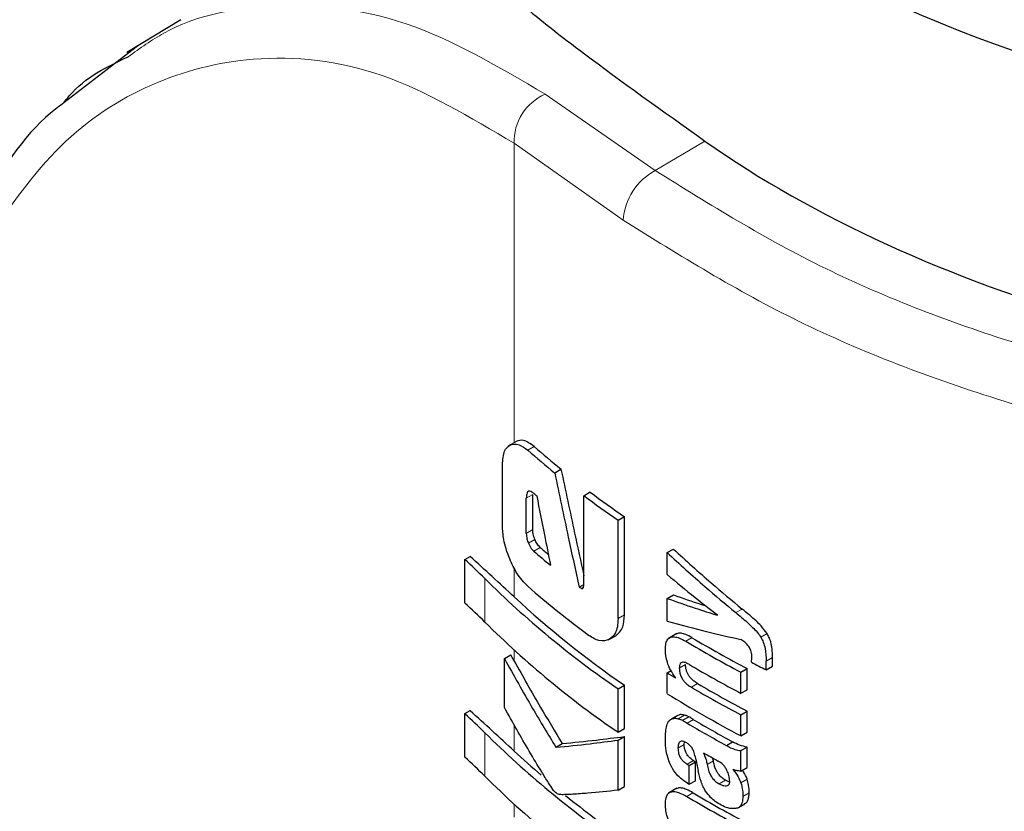
# Model space of a CAD drawing. Units: millimetres. Extents: x 0 to 210, y 0 to 297.
# Drawn here: x 63 to 64, y 114 to 115 of the extents above; entities that cross this region are included whole.
import ezdxf

# ---------------------------------------------------------------- set-up
doc = ezdxf.new("R2010")
doc.units = ezdxf.units.MM
doc.linetypes.add('SLD-Durchgehend', pattern=[0])

msp = doc.modelspace()

# ---------------------------------------------------------------- linework, layer by layer
at = {"color": 7, "linetype": 'SLD-Durchgehend', "lineweight": 25}
for p, q in [((63.0327, 114.8703), (62.9718, 114.8333)), ((62.9841, 114.8405), (62.9011, 114.7767)), ((63.4025, 114.3916), (63.4011, 114.3908)), ((63.3942, 114.3013), (63.3942, 114.3695)), ((63.453, 114.3604), (63.4601, 114.3646)), ((63.4858, 114.3348), (63.4929, 114.339)), ((63.4211, 114.2924), (63.4211, 114.3321)), ((63.4283, 114.2966), (63.4283, 114.3362)), ((63.4858, 114.2356), (63.4858, 114.3348)), ((63.5243, 114.3071), (63.5314, 114.3112)), ((63.5243, 114.1965), (63.5243, 114.3071)), ((63.5314, 114.2006), (63.5314, 114.3112)), ((63.5794, 114.2707), (63.5865, 114.2747)), ((63.352, 114.263), (63.3578, 114.2664)), ((63.352, 114.2141), (63.352, 114.263)), ((63.5794, 114.2462), (63.5794, 114.2707)), ((63.4805, 114.2317), (63.4857, 114.2347)), ((63.5794, 114.2192), (63.5865, 114.2233)), ((63.5794, 114.1937), (63.5794, 114.2192)), ((63.6361, 114.2002), (63.6361, 114.2006)), ((63.5133, 114.1725), (63.5146, 114.1732)), ((63.5146, 114.1732), (63.5217, 114.1773)), ((63.5905, 114.1798), (63.5809, 114.1743)), ((63.3965, 114.1515), (63.4037, 114.1557)), ((63.3965, 114.0965), (63.3965, 114.1515)), ((63.6978, 114.1429), (63.6978, 114.1529)), ((63.6624, 114.1362), (63.6695, 114.1403)), ((63.6695, 114.1165), (63.6695, 114.1403)), ((63.6907, 114.1389), (63.6907, 114.1488)), ((63.6907, 114.1389), (63.6978, 114.1429)), ((63.5794, 114.1355), (63.5838, 114.138)), ((63.5794, 114.1121), (63.5794, 114.1355)), ((63.5888, 114.1298), (63.5888, 114.1301)), ((63.6624, 114.1125), (63.6624, 114.1362)), ((63.5243, 114.1175), (63.5314, 114.1216)), ((63.5243, 114.0686), (63.5243, 114.1175)), ((63.5314, 114.0727), (63.5314, 114.1216)), ((63.6624, 114.1125), (63.6695, 114.1165)), ((63.352, 114.0896), (63.3578, 114.093)), ((63.352, 114.0407), (63.352, 114.0896)), ((63.5902, 114.0869), (63.5832, 114.0828)), ((63.5916, 114.0876), (63.5845, 114.0835)), ((63.5914, 114.0874), (63.5903, 114.0869)), ((63.5966, 114.0821), (63.6037, 114.0861)), ((63.6624, 114.0882), (63.6695, 114.0923)), ((63.6624, 114.0646), (63.6624, 114.0882)), ((63.6695, 114.0687), (63.6695, 114.0923)), ((63.5243, 114.0686), (63.5314, 114.0727)), ((63.5243, 114.0597), (63.5314, 114.0638)), ((63.5314, 114.0075), (63.5314, 114.0638)), ((63.6624, 114.0646), (63.6695, 114.0687)), ((63.4544, 114.0518), (63.4616, 114.0559)), ((63.5243, 114.0034), (63.5243, 114.0597)), ((63.5986, 114.0548), (63.5991, 114.0577)), ((63.646, 114.0539), (63.653, 114.0579)), ((63.6624, 114.048), (63.6695, 114.052)), ((63.6695, 114.0289), (63.6695, 114.052)), ((63.6314, 114.0366), (63.6306, 114.0397)), ((63.6624, 114.0248), (63.6624, 114.048)), ((63.6043, 114.0314), (63.6114, 114.0354)), ((63.6043, 114.0101), (63.6043, 114.0314)), ((63.6114, 114.0141), (63.6114, 114.0354)), ((63.6624, 114.0248), (63.6695, 114.0289)), ((63.6535, 114.0263), (63.6535, 114.0266)), ((63.5243, 114.0034), (63.5314, 114.0075)), ((63.6043, 114.0101), (63.6114, 114.0141)), ((63.5905, 114.0057), (63.5809, 114.0001)), ((63.6596, 113.9839), (63.6667, 113.988))]:
    msp.add_line(p, q, dxfattribs=at)
at = {"color": 8, "linetype": 'SLD-Durchgehend', "lineweight": 18}
for p, q in [((63.4423, 114.7865), (63.5661, 114.7006)), ((63.4075, 114.3945), (63.4075, 114.7312)), ((63.4075, 114.7312), (63.5301, 114.6446)), ((63.5661, 114.7006), (63.6217, 114.7338)), ((63.4025, 114.3916), (63.4097, 114.3958)), ((63.4228, 114.3859), (63.43, 114.3901)), ((63.4211, 114.3321), (63.4283, 114.3362)), ((63.4211, 114.2924), (63.4283, 114.2966)), ((63.4236, 114.2812), (63.4308, 114.2854)), ((63.4295, 114.2724), (63.4367, 114.2765)), ((63.4075, 114.2208), (63.4075, 114.2536)), ((63.3745, 114.1926), (63.3745, 114.2415)), ((63.4831, 114.2305), (63.4854, 114.2317)), ((63.6566, 114.2032), (63.6637, 114.2073)), ((63.5243, 114.1965), (63.5314, 114.2006)), ((63.6003, 114.171), (63.6074, 114.1751)), ((63.6848, 114.1756), (63.6918, 114.1797)), ((63.4075, 114.1488), (63.4075, 114.161)), ((63.6907, 114.1488), (63.6978, 114.1529)), ((63.5931, 114.1407), (63.6002, 114.1448)), ((63.6067, 114.1193), (63.6137, 114.1234)), ((63.5919, 114.0839), (63.599, 114.088)), ((63.4075, 114.0474), (63.4075, 114.0771)), ((63.6021, 114.0788), (63.6092, 114.0829)), ((63.3745, 114.0192), (63.3745, 114.0681)), ((63.5916, 114.0507), (63.5986, 114.0548)), ((63.602, 114.0327), (63.6091, 114.0368)), ((63.6243, 114.0325), (63.6314, 114.0366)), ((63.638, 114.0106), (63.645, 114.0146)), ((63.6462, 114.0084), (63.6488, 114.0099)), ((63.6623, 114.0119), (63.6694, 114.016)), ((63.6015, 113.9964), (63.6085, 114.0005)), ((63.6646, 113.9964), (63.6717, 114.0005)), ((63.4075, 113.9732), (63.4075, 113.9876))]:
    msp.add_line(p, q, dxfattribs=at)
for centre, radius, start, end in [((63.4651, 114.7335), 0.0576, 113.2665, 182.3475), ((63.598, 114.6405), 0.068, 118.0187, 176.5984)]:
    msp.add_arc(centre, radius, start, end, dxfattribs=at)
at = {"color": 7, "linetype": 'SLD-Durchgehend', "lineweight": 25}
for centre, radius, start, end in [((64.1182, 115.181), 1.0563, 228.8228, 230.9644), ((64.1206, 115.1772), 1.0471, 228.7384, 230.8979), ((64.2071, 115.2881), 1.1879, 233.0414, 235.33), ((64.1094, 115.128), 1.0428, 229.3265, 229.5452), ((64.2048, 115.2921), 1.1972, 233.091, 235.3624), ((64.1198, 115.0752), 1.0588, 229.3123, 230.6393), ((64.1156, 115.0638), 1.0395, 229.2288, 229.8834), ((62.9254, 113.7935), 0.6343, 44.931, 47.7401), ((60.7299, 111.3517), 3.9245, 46.978, 47.9618), ((64.1294, 115.0011), 1.0709, 225.1787, 235.5969), ((64.1434, 115.0579), 1.0954, 228.8636, 233.4804), ((64.1504, 115.0216), 1.0923, 227.1466, 235.4781), ((62.9254, 113.7446), 0.6343, 44.931, 47.7401), ((64.1294, 114.9522), 1.0709, 225.1787, 235.5969), ((64.345, 115.4175), 1.4449, 239.3028, 242.1279), ((64.3426, 115.4216), 1.4543, 239.3073, 242.114), ((64.3447, 115.4017), 1.4587, 239.5056, 242.1113), ((64.3901, 115.5281), 1.5553, 242.5914, 243.2791), ((64.295, 115.2927), 1.3605, 238.2698, 238.7332), ((64.3458, 115.3794), 1.4609, 239.6062, 242.1101), ((64.3481, 115.3753), 1.4514, 239.6037, 242.1239), ((64.3322, 115.3311), 1.4327, 238.3068, 242.1306), ((62.9254, 113.6201), 0.6343, 44.931, 47.7401), ((60.7299, 111.1782), 3.9245, 46.978, 47.9618), ((64.3356, 115.3183), 1.4403, 239.3857, 241.3909), ((64.338, 115.3142), 1.4309, 239.3816, 241.4001), ((64.1294, 114.8277), 1.0709, 225.1787, 235.5969), ((62.9254, 113.5712), 0.6343, 44.931, 47.7401), ((64.0925, 114.7818), 1.0042, 226.9936, 229.3148), ((64.34, 115.3037), 1.4495, 240.2234, 240.9704), ((64.3148, 115.2365), 1.3989, 239.3685, 239.4777), ((64.3171, 115.2324), 1.3895, 239.3642, 239.4742), ((64.1294, 114.7788), 1.0709, 225.1787, 235.5969), ((64.315, 115.2155), 1.3993, 239.3861, 239.4777), ((64.1876, 114.8981), 1.1546, 231.2741, 235.363), ((64.3432, 115.2488), 1.4555, 239.363, 242.1133), ((64.3456, 115.2447), 1.4461, 239.3589, 242.1272)]:
    msp.add_arc(centre, radius, start, end, dxfattribs=at)
for centre, major_axis, ratio, start_param, end_param in [((64.6832, 115.5232), (1.375, 0.0105), 0.582304, 3.103358, 5.493348), ((64.6832, 115.2578), (1.3749, 0.0212), 0.587275, 3.821385, 5.488149)]:
    msp.add_ellipse(centre, major_axis=major_axis, ratio=ratio, start_param=start_param, end_param=end_param, dxfattribs=at)
for points, knots in [([(63.3614, 114.9356), (63.3785, 114.92), (63.4114, 114.8899), (63.4941, 114.825), (63.574, 114.7679), (63.6217, 114.7338)], [0, 0, 0, 0, 0.301547, 0.582961, 1, 1, 1, 1]), ([(62.9006, 114.7763), (62.9028, 114.7791), (62.9229, 114.8049), (62.9497, 114.8174), (62.9736, 114.8286)], [0, 0, 0, 0, 0.106851, 1, 1, 1, 1]), ([(62.9011, 114.7767), (62.8961, 114.773), (62.8583, 114.745), (62.8305, 114.6992), (62.8064, 114.6595)], [0, 0, 0, 0, 0.132044, 1, 1, 1, 1]), ([(63.4025, 114.3916), (63.4058, 114.3926), (63.4117, 114.3943), (63.4194, 114.3884), (63.4228, 114.3859)], [0, 0, 0, 0, 0.562064, 1, 1, 1, 1]), ([(63.43, 114.3901), (63.4257, 114.3931), (63.4181, 114.3987), (63.4123, 114.3967), (63.4097, 114.3958)], [0, 0, 0, 0, 0.550457, 1, 1, 1, 1]), ([(63.3942, 114.3695), (63.3946, 114.3753), (63.3954, 114.3858), (63.4003, 114.3898), (63.4025, 114.3916)], [0, 0, 0, 0, 0.546857, 1, 1, 1, 1]), ([(63.453, 114.3604), (63.458, 114.3364), (63.4671, 114.2934), (63.4764, 114.2506), (63.4805, 114.2317)], [0, 0, 0, 0, 0.56, 1, 1, 1, 1]), ([(63.4601, 114.3646), (63.4652, 114.3405), (63.4736, 114.3005), (63.4823, 114.2606), (63.4858, 114.2446)], [0, 0, 0, 0, 0.600999, 1, 1, 1, 1]), ([(63.4298, 114.3371), (63.4289, 114.3377), (63.4274, 114.339), (63.4253, 114.3399), (63.4237, 114.3399), (63.4223, 114.3389), (63.4213, 114.3364), (63.4212, 114.3336), (63.4211, 114.3321)], [0, 0, 0, 0, 0.180344, 0.329333, 0.457871, 0.574747, 0.770249, 1, 1, 1, 1]), ([(63.4328, 114.3345), (63.4357, 114.3199), (63.4408, 114.2939), (63.446, 114.268), (63.4483, 114.2566)], [0, 0, 0, 0, 0.56, 1, 1, 1, 1]), ([(63.4025, 114.2636), (63.401, 114.2673), (63.3983, 114.2745), (63.3949, 114.2877), (63.3945, 114.2961), (63.3942, 114.3013)], [0, 0, 0, 0, 0.293259, 0.560732, 1, 1, 1, 1]), ([(63.4308, 114.2854), (63.43, 114.2876), (63.4286, 114.2915), (63.4284, 114.295), (63.4283, 114.2966)], [0, 0, 0, 0, 0.558888, 1, 1, 1, 1]), ([(63.4211, 114.2924), (63.4212, 114.2904), (63.4215, 114.2868), (63.4229, 114.2829), (63.4236, 114.2812)], [0, 0, 0, 0, 0.55551, 1, 1, 1, 1]), ([(63.4367, 114.2765), (63.4355, 114.2778), (63.4332, 114.2801), (63.4316, 114.2838), (63.4308, 114.2854)], [0, 0, 0, 0, 0.552203, 1, 1, 1, 1]), ([(63.4236, 114.2812), (63.4246, 114.2792), (63.4263, 114.2755), (63.4285, 114.2733), (63.4295, 114.2724)], [0, 0, 0, 0, 0.563143, 1, 1, 1, 1]), ([(63.5865, 114.2747), (63.6005, 114.2619), (63.6256, 114.2391), (63.6521, 114.217), (63.6637, 114.2073)], [0, 0, 0, 0, 0.559982, 1, 1, 1, 1]), ([(63.4228, 114.2329), (63.4185, 114.2374), (63.4108, 114.2454), (63.405, 114.258), (63.4025, 114.2636)], [0, 0, 0, 0, 0.5540807, 1, 1, 1, 1]), ([(63.5794, 114.2707), (63.5935, 114.2579), (63.6185, 114.235), (63.645, 114.2129), (63.6566, 114.2032)], [0, 0, 0, 0, 0.559982, 1, 1, 1, 1]), ([(63.5794, 114.2462), (63.5898, 114.2375), (63.6083, 114.2221), (63.6276, 114.2071), (63.6361, 114.2006)], [0, 0, 0, 0, 0.55999, 1, 1, 1, 1]), ([(63.4805, 114.2317), (63.481, 114.2315), (63.4819, 114.2311), (63.4828, 114.2307), (63.4831, 114.2305)], [0, 0, 0, 0, 0.56, 1, 1, 1, 1]), ([(63.4831, 114.2305), (63.4835, 114.2304), (63.4841, 114.2301), (63.4849, 114.2306), (63.4857, 114.2322), (63.4857, 114.2341), (63.4858, 114.2356)], [0, 0, 0, 0, 0.1577163, 0.3158315, 0.4929188, 1, 1, 1, 1]), ([(63.5794, 114.2192), (63.5898, 114.2156), (63.6083, 114.209), (63.6276, 114.2029), (63.6361, 114.2002)], [0, 0, 0, 0, 0.5599899, 1, 1, 1, 1]), ([(63.5865, 114.2233), (63.5968, 114.2196), (63.6089, 114.2153), (63.6214, 114.2113), (63.6231, 114.2108)], [0, 0, 0, 0, 0.86036, 1, 1, 1, 1]), ([(63.6918, 114.1797), (63.6896, 114.1826), (63.6858, 114.1878), (63.679, 114.1943), (63.6719, 114.2007), (63.6666, 114.205), (63.6637, 114.2073)], [0, 0, 0, 0, 0.266577, 0.463589, 0.707798, 1, 1, 1, 1]), ([(63.5243, 114.1965), (63.5241, 114.1934), (63.5238, 114.1873), (63.521, 114.1786), (63.5171, 114.1753), (63.5146, 114.1732)], [0, 0, 0, 0, 0.293364, 0.560811, 1, 1, 1, 1]), ([(63.5217, 114.1773), (63.5248, 114.1801), (63.5304, 114.185), (63.5311, 114.1958), (63.5314, 114.2006)], [0, 0, 0, 0, 0.55247, 1, 1, 1, 1]), ([(63.6566, 114.2032), (63.6609, 114.1997), (63.6673, 114.1945), (63.6752, 114.187), (63.6806, 114.1815), (63.6834, 114.1775), (63.6848, 114.1756)], [0, 0, 0, 0, 0.431229, 0.648078, 0.829232, 1, 1, 1, 1]), ([(63.5794, 114.1937), (63.5945, 114.1896), (63.6214, 114.1822), (63.6499, 114.1758), (63.6624, 114.173)], [0, 0, 0, 0, 0.559979, 1, 1, 1, 1]), ([(63.5146, 114.1732), (63.5108, 114.172), (63.5039, 114.1697), (63.4953, 114.1752), (63.4915, 114.1776)], [0, 0, 0, 0, 0.550833, 1, 1, 1, 1]), ([(63.5774, 114.1614), (63.5775, 114.1639), (63.5777, 114.1686), (63.58, 114.1737), (63.5836, 114.1761), (63.5881, 114.1762), (63.5936, 114.1747), (63.5979, 114.1723), (63.6003, 114.171)], [0, 0, 0, 0, 0.188679, 0.354416, 0.50404, 0.635708, 0.795769, 1, 1, 1, 1]), ([(63.6074, 114.1751), (63.605, 114.1764), (63.6008, 114.1787), (63.5954, 114.1802), (63.5917, 114.1803), (63.59, 114.1794), (63.5894, 114.179)], [0, 0, 0, 0, 0.360144, 0.642766, 0.867378, 1, 1, 1, 1]), ([(63.6714, 114.165), (63.6699, 114.1668), (63.6671, 114.1701), (63.6639, 114.1721), (63.6624, 114.173)], [0, 0, 0, 0, 0.543765, 1, 1, 1, 1]), ([(63.6848, 114.1756), (63.6857, 114.1737), (63.6879, 114.1696), (63.6904, 114.1602), (63.6906, 114.1534), (63.6907, 114.1488)], [0, 0, 0, 0, 0.20459, 0.457239, 1, 1, 1, 1]), ([(63.6978, 114.1529), (63.6978, 114.156), (63.6976, 114.1616), (63.6963, 114.1693), (63.6943, 114.1752), (63.6926, 114.1782), (63.6918, 114.1797)], [0, 0, 0, 0, 0.368683, 0.658401, 0.843041, 1, 1, 1, 1]), ([(63.5888, 114.1301), (63.5869, 114.133), (63.5832, 114.1383), (63.5784, 114.1495), (63.5778, 114.1568), (63.5774, 114.1614)], [0, 0, 0, 0, 0.292645, 0.554986, 1, 1, 1, 1]), ([(63.6747, 114.1535), (63.6746, 114.1548), (63.6745, 114.1571), (63.6736, 114.1611), (63.6722, 114.1636), (63.6714, 114.165)], [0, 0, 0, 0, 0.351266, 0.633416, 1, 1, 1, 1]), ([(63.3965, 114.1515), (63.4069, 114.1328), (63.4255, 114.0993), (63.4456, 114.0663), (63.4544, 114.0518)], [0, 0, 0, 0, 0.559986, 1, 1, 1, 1]), ([(63.4075, 114.1488), (63.4068, 114.1501), (63.4055, 114.1524), (63.4043, 114.1547), (63.4037, 114.1557)], [0, 0, 0, 0, 0.56, 1, 1, 1, 1]), ([(63.6741, 114.1474), (63.6743, 114.1485), (63.6746, 114.1505), (63.6747, 114.1526), (63.6747, 114.1535)], [0, 0, 0, 0, 0.588048, 1, 1, 1, 1]), ([(63.4075, 114.1488), (63.4173, 114.1314), (63.4347, 114.1002), (63.4534, 114.0695), (63.4616, 114.0559)], [0, 0, 0, 0, 0.559988, 1, 1, 1, 1]), ([(63.6045, 114.1448), (63.6034, 114.1454), (63.6014, 114.1465), (63.5987, 114.1474), (63.5966, 114.1475), (63.5947, 114.1468), (63.5933, 114.1446), (63.5932, 114.142), (63.5931, 114.1407)], [0, 0, 0, 0, 0.1952, 0.354533, 0.488219, 0.605624, 0.791114, 1, 1, 1, 1]), ([(63.5931, 114.1407), (63.5932, 114.1392), (63.5933, 114.1364), (63.5946, 114.1319), (63.5968, 114.128), (63.5995, 114.1247), (63.6028, 114.1217), (63.6053, 114.1202), (63.6067, 114.1193)], [0, 0, 0, 0, 0.181116, 0.343865, 0.496297, 0.631583, 0.795089, 1, 1, 1, 1]), ([(63.6137, 114.1234), (63.6124, 114.1242), (63.6101, 114.1257), (63.6069, 114.1285), (63.6045, 114.1313), (63.6026, 114.1343), (63.6012, 114.1376), (63.6003, 114.1412), (63.6002, 114.1435), (63.6002, 114.1448)], [0, 0, 0, 0, 0.192231, 0.348131, 0.478635, 0.594084, 0.712875, 0.842475, 1, 1, 1, 1]), ([(63.4511, 114.0041), (63.4494, 114.0066), (63.4451, 114.0132), (63.4362, 114.0276), (63.4193, 114.0557), (63.4057, 114.08), (63.3965, 114.0965)], [0, 0, 0, 0, 0.084995, 0.221616, 0.472565, 1, 1, 1, 1]), ([(63.5811, 114.0812), (63.5817, 114.0817), (63.5826, 114.0826), (63.5838, 114.0831), (63.5843, 114.0834)], [0, 0, 0, 0, 0.585724, 1, 1, 1, 1]), ([(63.5843, 114.0834), (63.5855, 114.0839), (63.5877, 114.0848), (63.5905, 114.0842), (63.5919, 114.0839)], [0, 0, 0, 0, 0.527455, 1, 1, 1, 1]), ([(63.599, 114.088), (63.5973, 114.0883), (63.5945, 114.0889), (63.5923, 114.0879), (63.5914, 114.0874)], [0, 0, 0, 0, 0.592288, 1, 1, 1, 1]), ([(63.5919, 114.0839), (63.5927, 114.0836), (63.5943, 114.0832), (63.5959, 114.0824), (63.5966, 114.0821)], [0, 0, 0, 0, 0.545333, 1, 1, 1, 1]), ([(63.6037, 114.0861), (63.6028, 114.0866), (63.6012, 114.0873), (63.5996, 114.0878), (63.599, 114.088)], [0, 0, 0, 0, 0.5719672, 1, 1, 1, 1]), ([(63.6092, 114.0829), (63.6082, 114.0835), (63.6063, 114.0846), (63.6045, 114.0857), (63.6037, 114.0861)], [0, 0, 0, 0, 0.568107, 1, 1, 1, 1]), ([(63.5774, 114.0595), (63.5774, 114.0629), (63.5775, 114.0688), (63.5786, 114.074), (63.579, 114.0762)], [0, 0, 0, 0, 0.578268, 1, 1, 1, 1]), ([(63.579, 114.0762), (63.5794, 114.0772), (63.5799, 114.079), (63.5807, 114.0805), (63.5811, 114.0812)], [0, 0, 0, 0, 0.556056, 1, 1, 1, 1]), ([(63.5966, 114.0821), (63.5976, 114.0815), (63.5995, 114.0804), (63.6013, 114.0793), (63.6021, 114.0788)], [0, 0, 0, 0, 0.551905, 1, 1, 1, 1]), ([(63.4616, 114.0559), (63.4742, 114.0572), (63.4966, 114.0594), (63.5208, 114.0625), (63.5314, 114.0638)], [0, 0, 0, 0, 0.559984, 1, 1, 1, 1]), ([(63.4544, 114.0518), (63.467, 114.053), (63.4895, 114.0552), (63.5137, 114.0584), (63.5243, 114.0597)], [0, 0, 0, 0, 0.559985, 1, 1, 1, 1]), ([(63.5828, 114.0329), (63.581, 114.0379), (63.5777, 114.0473), (63.5775, 114.0557), (63.5774, 114.0595)], [0, 0, 0, 0, 0.542542, 1, 1, 1, 1]), ([(63.6014, 114.0566), (63.6003, 114.0572), (63.5983, 114.0583), (63.5956, 114.0588), (63.5937, 114.0582), (63.5924, 114.0565), (63.5917, 114.054), (63.5916, 114.0519), (63.5916, 114.0507)], [0, 0, 0, 0, 0.19752, 0.369832, 0.524109, 0.656179, 0.810711, 1, 1, 1, 1]), ([(63.5916, 114.0507), (63.5917, 114.0488), (63.5919, 114.0453), (63.594, 114.0404), (63.5965, 114.0371), (63.599, 114.0346), (63.6009, 114.0334), (63.602, 114.0327)], [0, 0, 0, 0, 0.28204, 0.519355, 0.653317, 0.809609, 1, 1, 1, 1]), ([(63.6091, 114.0368), (63.6073, 114.038), (63.6046, 114.0398), (63.6015, 114.0438), (63.5997, 114.0475), (63.5988, 114.0513), (63.5987, 114.0537), (63.5986, 114.0548)], [0, 0, 0, 0, 0.318723, 0.479511, 0.640965, 0.833144, 1, 1, 1, 1]), ([(63.6074, 114.051), (63.607, 114.0516), (63.6062, 114.0528), (63.6041, 114.0548), (63.6025, 114.0559), (63.6014, 114.0566)], [0, 0, 0, 0, 0.22529, 0.487423, 1, 1, 1, 1]), ([(63.611, 114.0412), (63.6105, 114.0431), (63.6098, 114.0464), (63.6081, 114.0497), (63.6074, 114.051)], [0, 0, 0, 0, 0.582406, 1, 1, 1, 1]), ([(63.646, 114.0539), (63.6492, 114.0521), (63.6548, 114.049), (63.6602, 114.0483), (63.6624, 114.048)], [0, 0, 0, 0, 0.5775964, 1, 1, 1, 1]), ([(63.6695, 114.052), (63.6666, 114.0525), (63.6612, 114.0535), (63.6556, 114.0565), (63.653, 114.0579)], [0, 0, 0, 0, 0.539583, 1, 1, 1, 1]), ([(63.611, 114.0412), (63.6116, 114.0383), (63.6126, 114.033), (63.6137, 114.0278), (63.6142, 114.0255)], [0, 0, 0, 0, 0.56, 1, 1, 1, 1]), ([(63.6202, 114.0456), (63.6213, 114.0429), (63.6231, 114.0385), (63.624, 114.0341), (63.6243, 114.0325)], [0, 0, 0, 0, 0.615634, 1, 1, 1, 1]), ([(63.6024, 114.0112), (63.5997, 114.013), (63.595, 114.0162), (63.5879, 114.0233), (63.5846, 114.0294), (63.5828, 114.0329)], [0, 0, 0, 0, 0.361257, 0.637617, 1, 1, 1, 1]), ([(63.6243, 114.0325), (63.6248, 114.0303), (63.6255, 114.0264), (63.6277, 114.0209), (63.6306, 114.0165), (63.634, 114.0129), (63.6366, 114.0114), (63.638, 114.0106)], [0, 0, 0, 0, 0.258864, 0.459398, 0.622646, 0.805375, 1, 1, 1, 1]), ([(63.645, 114.0146), (63.6433, 114.0157), (63.64, 114.0178), (63.6362, 114.0225), (63.6339, 114.0271), (63.6323, 114.0316), (63.6317, 114.0348), (63.6314, 114.0366)], [0, 0, 0, 0, 0.249253, 0.4829501, 0.6244585, 0.7932902, 1, 1, 1, 1]), ([(63.6466, 114.0258), (63.646, 114.0269), (63.6447, 114.0293), (63.6413, 114.0333), (63.6385, 114.0351), (63.6367, 114.0363)], [0, 0, 0, 0, 0.255668, 0.513073, 1, 1, 1, 1]), ([(63.6227, 114.0024), (63.6217, 114.004), (63.6197, 114.0075), (63.6166, 114.0154), (63.6151, 114.0214), (63.6142, 114.0255)], [0, 0, 0, 0, 0.215298, 0.474312, 1, 1, 1, 1]), ([(63.6498, 114.0136), (63.6496, 114.0157), (63.6493, 114.0197), (63.6475, 114.0238), (63.6466, 114.0258)], [0, 0, 0, 0, 0.536592, 1, 1, 1, 1]), ([(63.6624, 114.0248), (63.6607, 114.025), (63.6578, 114.0252), (63.6548, 114.0262), (63.6535, 114.0266)], [0, 0, 0, 0, 0.585194, 1, 1, 1, 1]), ([(63.6535, 114.0263), (63.6556, 114.0238), (63.6592, 114.0193), (63.6614, 114.0141), (63.6623, 114.0119)], [0, 0, 0, 0, 0.572844, 1, 1, 1, 1]), ([(63.6694, 114.016), (63.6682, 114.0188), (63.6668, 114.0223), (63.6645, 114.0253), (63.6641, 114.0258)], [0, 0, 0, 0, 0.817634, 1, 1, 1, 1]), ([(63.6085, 114.0005), (63.6061, 114.0019), (63.6017, 114.0043), (63.596, 114.006), (63.592, 114.0062), (63.5902, 114.0053), (63.5894, 114.0049)], [0, 0, 0, 0, 0.356026, 0.635657, 0.853061, 1, 1, 1, 1]), ([(63.638, 114.0106), (63.6397, 114.0097), (63.6426, 114.0084), (63.6452, 114.0084), (63.6462, 114.0084)], [0, 0, 0, 0, 0.608865, 1, 1, 1, 1]), ([(63.6497, 114.0129), (63.6496, 114.0129), (63.6481, 114.013), (63.6465, 114.0139), (63.645, 114.0146)], [0, 0, 0, 0, 0.126303, 1, 1, 1, 1]), ([(63.6462, 114.0084), (63.6468, 114.0085), (63.648, 114.0088), (63.6491, 114.01), (63.6497, 114.0117), (63.6498, 114.0129), (63.6498, 114.0136)], [0, 0, 0, 0, 0.288025, 0.550014, 0.761916, 1, 1, 1, 1]), ([(63.6623, 114.0119), (63.6631, 114.009), (63.6645, 114.0036), (63.6646, 113.9987), (63.6646, 113.9964)], [0, 0, 0, 0, 0.5466838, 1, 1, 1, 1]), ([(63.6717, 114.0005), (63.6716, 114.0033), (63.6715, 114.0083), (63.67, 114.0137), (63.6694, 114.016)], [0, 0, 0, 0, 0.5715818, 1, 1, 1, 1]), ([(63.4579, 113.9986), (63.4566, 113.9992), (63.4543, 114.0001), (63.452, 114.0029), (63.4511, 114.0041)], [0, 0, 0, 0, 0.57281, 1, 1, 1, 1]), ([(63.5243, 114.0034), (63.5129, 114.0022), (63.4956, 114.0004), (63.4763, 113.999), (63.4663, 113.9986), (63.4611, 113.9983), (63.4586, 113.9986), (63.4579, 113.9986)], [0, 0, 0, 0, 0.501536, 0.760214, 0.886637, 0.9673, 1, 1, 1, 1]), ([(63.5775, 113.9879), (63.5776, 113.9903), (63.5778, 113.9948), (63.5801, 113.9996), (63.5836, 114.0019), (63.5883, 114.0021), (63.5943, 114.0004), (63.5989, 113.9978), (63.6015, 113.9964)], [0, 0, 0, 0, 0.178287, 0.330726, 0.477719, 0.612476, 0.780954, 1, 1, 1, 1]), ([(63.6403, 113.9866), (63.638, 113.988), (63.634, 113.9904), (63.6278, 113.9955), (63.6245, 113.9999), (63.6227, 114.0024)], [0, 0, 0, 0, 0.358634, 0.64473, 1, 1, 1, 1]), ([(63.6646, 113.9964), (63.6644, 113.9941), (63.6642, 113.9903), (63.6624, 113.9863), (63.66, 113.9838), (63.6578, 113.9832), (63.6567, 113.9829)], [0, 0, 0, 0, 0.35159, 0.562047, 0.769164, 1, 1, 1, 1]), ([(63.6665, 113.9884), (63.6671, 113.9886), (63.6688, 113.9893), (63.6703, 113.9921), (63.6714, 113.9959), (63.6716, 113.999), (63.6717, 114.0005)], [0, 0, 0, 0, 0.17579, 0.433577, 0.710627, 1, 1, 1, 1]), ([(63.5902, 113.956), (63.588, 113.9586), (63.5838, 113.9637), (63.5797, 113.9725), (63.5777, 113.9807), (63.5776, 113.9854), (63.5775, 113.9879)], [0, 0, 0, 0, 0.286068, 0.545833, 0.759754, 1, 1, 1, 1]), ([(63.6567, 113.9829), (63.6537, 113.9828), (63.6485, 113.9825), (63.6428, 113.9854), (63.6403, 113.9866)], [0, 0, 0, 0, 0.565153, 1, 1, 1, 1])]:
    msp.add_open_spline(points, degree=3, knots=knots, dxfattribs=at)
at = {"color": 8, "linetype": 'SLD-Durchgehend', "lineweight": 18}
for points, knots in [([(62.9736, 114.8286), (62.9868, 114.8381), (63.0347, 114.8728), (63.1405, 114.8915), (63.2865, 114.8784), (63.3901, 114.8172), (63.4423, 114.7865)], [0, 0, 0, 0, 0.100257, 0.366523, 0.681033, 1, 1, 1, 1]), ([(62.8139, 114.622), (62.8405, 114.6599), (62.8935, 114.7354), (62.9975, 114.803), (63.1196, 114.834), (63.2597, 114.8192), (63.358, 114.7606), (63.4075, 114.7312)], [0, 0, 0, 0, 0.187247, 0.373433, 0.559011, 0.778002, 1, 1, 1, 1]), ([(63.5661, 114.7006), (63.6276, 114.6622), (63.7504, 114.5857), (63.9773, 114.4993), (64.2255, 114.4378), (64.4902, 114.405), (64.7598, 114.4015), (65.0252, 114.4269), (65.2771, 114.4802), (65.5117, 114.558), (65.6436, 114.629), (65.7097, 114.6646)], [0, 0, 0, 0, 0.1121935, 0.2241178, 0.3360458, 0.4479797, 0.5599201, 0.6698738, 0.7798329, 0.8897948, 1, 1, 1, 1]), ([(63.5301, 114.6446), (63.5937, 114.605), (63.7205, 114.526), (63.9548, 114.4367), (64.2111, 114.3732), (64.4845, 114.3392), (64.7629, 114.3355), (65.037, 114.3616), (65.2971, 114.4166), (65.5394, 114.4968), (65.6757, 114.5701), (65.7439, 114.6067)], [0, 0, 0, 0, 0.112194, 0.224119, 0.336047, 0.447981, 0.559922, 0.669875, 0.779834, 0.889795, 1, 1, 1, 1])]:
    msp.add_open_spline(points, degree=3, knots=knots, dxfattribs=at)

doc.saveas('drawing.dxf')
